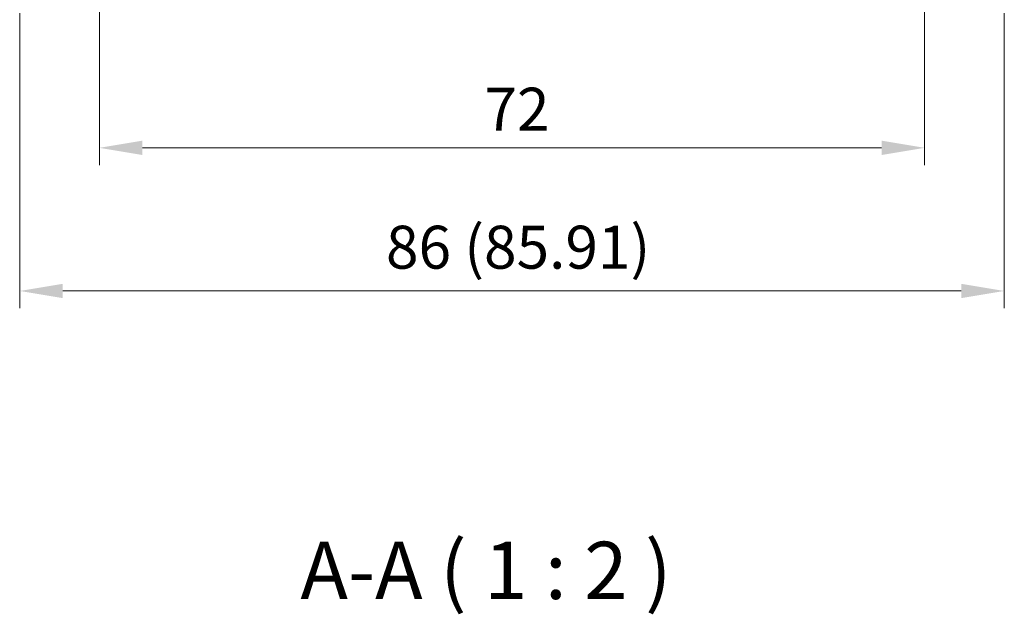
# Model space of a CAD drawing. Units: millimetres. Extents: x 22 to 2994, y 12 to 574.
# Drawn here: x 892 to 978, y 161 to 212 of the extents above; entities that cross this region are included whole.
import ezdxf

# ---------------------------------------------------------------- set-up
doc = ezdxf.new("R2010")
doc.units = ezdxf.units.MM
doc.header["$LTSCALE"] = 1.5
doc.layers.get('Defpoints').update_dxf_attribs({"lineweight": 25})
doc.layers.add('Dimension (ISO)', color=7, linetype='Continuous', lineweight=18)
doc.layers.add('Symbol (ISO)', color=7, linetype='Continuous', lineweight=18)
doc.styles.add('Note Text (TK)', font='MS PGothic.ttf')
doc.dimstyles.new('Default - Method 1b (TK)', dxfattribs={"dimscale": 1.5, "dimtxt": 2.5, "dimasz": 2.5, "dimexe": 1, "dimexo": 1.5, "dimgap": 1, "dimtad": 1, "dimtoh": 1, "dimrnd": 1e-08, "dimdsep": 46, "dimtxsty": 'Note Text (TK)', "dimcen": 0.09, "dimdle": 5, "dimclrd": 100, "dimclre": 100, "dimclrt": 7, "dimadec": 1, "dimazin": 1, "dimtfac": 1, "dimtmove": 0, "dimatfit": 3, "dimfxl": 0, "dimtolj": 1, "dimlwd": -1, "dimlwe": -1, "dimarcsym": 0})

# ---------------------------------------------------------------- blocks, each defined once
blk = doc.blocks.new('*D28')
at = {"layer": 'Defpoints', "color": 0, "transparency": 16777216}
for p in [(899.089, 223.797), (971.089, 223.797), (971.089, 201.297)]:
    blk.add_point(p, dxfattribs=at)
at = {"layer": 'Dimension (ISO)', "color": 100, "transparency": 16777216}
for p, q in [((899.089, 221.547), (899.089, 199.797)), ((971.089, 221.547), (971.089, 199.797)), ((902.839, 201.297), (967.339, 201.297))]:
    blk.add_line(p, q, dxfattribs=at)
for points in [[(902.839, 201.922), (902.839, 200.672), (899.089, 201.297)], [(967.339, 201.922), (967.339, 200.672), (971.089, 201.297)]]:
    blk.add_solid(points, dxfattribs=at)
at = {"layer": 'Dimension (ISO)', "color": 7, "transparency": 16777216, "insert": (932.682, 204.672), "char_height": 3.75, "attachment_point": 4, "style": 'Note Text (TK)'}
blk.add_mtext('\\A1;72', dxfattribs=at)
blk = doc.blocks.new('*D29')
at = {"layer": 'Defpoints', "color": 0, "transparency": 16777216}
for p in [(892.134, 215.297), (978.045, 215.297), (978.045, 188.797)]:
    blk.add_point(p, dxfattribs=at)
at = {"layer": 'Dimension (ISO)', "color": 100, "transparency": 16777216}
for p, q in [((892.134, 213.047), (892.134, 187.297)), ((978.045, 213.047), (978.045, 187.297)), ((895.884, 188.797), (974.295, 188.797))]:
    blk.add_line(p, q, dxfattribs=at)
for points in [[(895.884, 189.422), (895.884, 188.172), (892.134, 188.797)], [(974.295, 189.422), (974.295, 188.172), (978.045, 188.797)]]:
    blk.add_solid(points, dxfattribs=at)
at = {"layer": 'Dimension (ISO)', "color": 7, "transparency": 16777216, "insert": (924.095, 192.62), "char_height": 3.75, "attachment_point": 4, "style": 'Note Text (TK)'}
blk.add_mtext('\\A1;86 (85.91)', dxfattribs=at)

msp = doc.modelspace()

# ---------------------------------------------------------------- texts
at = {"layer": 'Symbol (ISO)', "color": 7, "insert": (916.6288, 160.334), "char_height": 5, "attachment_point": 7, "style": 'Note Text (TK)'}
msp.add_mtext('A-A ( 1 : 2 )', dxfattribs=at)

# ---------------------------------------------------------------- dimensions: what is measured, and where the dimension line sits
at = {"layer": 'Dimension (ISO)', "color": 100, "true_color": 0x00ff3f}
dim = msp.add_linear_dim(base=(971.0895, 201.2975), p1=(899.0895, 223.7974), p2=(971.0895, 223.7975), angle=180, dimstyle='Default - Method 1b (TK)', override={"dimtoh": 0, "dimtofl": 0, "dimatfit": 1}, dxfattribs=at)
dim.commit()
dim.dimension.update_dxf_attribs({"geometry": '*D28', "text_midpoint": (935.0895, 201.2975), "dimtype": 160})
dim = msp.add_linear_dim(base=(978.0453, 188.7975), p1=(892.1336, 215.2973), p2=(978.0453, 215.2975), angle=180, text='86 (<>)', dimstyle='Default - Method 1b (TK)', override={"dimtoh": 0, "dimtofl": 0, "dimatfit": 1}, dxfattribs=at)
dim.commit()
dim.dimension.update_dxf_attribs({"geometry": '*D29', "text_midpoint": (935.0895, 188.7975), "dimtype": 160})

doc.saveas('drawing.dxf')
